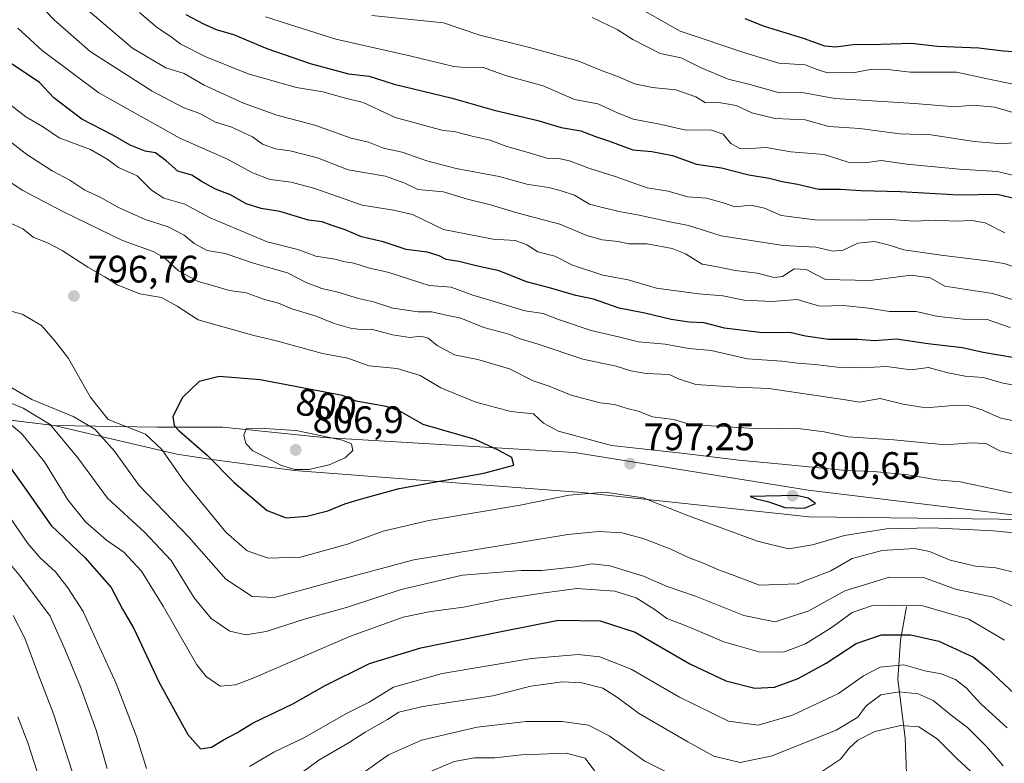
# Model space of a CAD drawing. Units: metres. Extents: x 651642 to 655101, y 4737037 to 4739429.
# Drawn here: x 654361 to 654618, y 4737331 to 4737526 of the extents above; entities that cross this region are included whole.
import ezdxf
from ezdxf.enums import TextEntityAlignment as Align

# ---------------------------------------------------------------- set-up
doc = ezdxf.new("R2010")
doc.units = ezdxf.units.M
doc.header["$MEASUREMENT"] = 0
for name, color, linetype, lineweight in [('Arbolado forestal CxS', 92, 'Continuous', 0), ('Corriente natural lineal', 142, 'Continuous', 13), ('Cultivos herbáceos CxS', 92, 'Continuous', 0), ('Curva de nivel maestra', 30, 'Continuous', 30), ('Curva de nivel normal', 30, 'Continuous', 0), ('Entidad de ámbito territorial', 7, 'Continuous', 0), ('Entidad de ámbito territorial CxS', 92, 'Continuous', 0), ('Municipio', 91, 'Continuous', 13), ('Municipio CxS', 4, 'Continuous', 0), ('Punto de cota en terreno', 7, 'Continuous', 0), ('Rótulo de curva de nivel directora', 7, 'Continuous', 0), ('Rótulo de punto de cota en terreno', 7, 'Continuous', 0)]:
    doc.layers.add(name, color=color, linetype=linetype, lineweight=lineweight)
doc.styles.add('Style-Arial', font='txt')

# ---------------------------------------------------------------- blocks, each defined once
blk = doc.blocks.new('*U5')
at = {"layer": 'Arbolado forestal CxS', "color": 92, "linetype": 'Continuous', "lineweight": 0}
blk.add_polyline3d([(654631.3523, 4737394.7111, 795.296), (654567.1055, 4737402.4851, 797.4267), (654505.9803, 4737412.3443, 796.0154), (654440.2543, 4737416.2885, 804.2187), (654413.9639, 4737418.9177, 802.2588), (654396.8753, 4737418.9179, 797.3502), (654369.8233, 4737419.3731, 786.6716), (654350.3035, 4737421.7533, 777.4589)], dxfattribs=at)
blk = doc.blocks.new('5PATER')
at = {"layer": 'Cultivos herbáceos CxS', "linetype": 'Continuous', "lineweight": 0}
h = blk.add_hatch(color=51, dxfattribs=at)
edge = h.paths.add_edge_path()
edge.add_ellipse((0, 0), major_axis=(-0.11, -0.111), ratio=0.999422, start_angle=0, end_angle=360)

msp = doc.modelspace()

# ---------------------------------------------------------------- linework, layer by layer
at = {"layer": 'Arbolado forestal CxS', "color": 92, "linetype": 'Continuous', "lineweight": 0}
msp.add_polyline3d([(654350.3035, 4737421.7533, 777.4589), (654369.8233, 4737419.3731, 786.6716), (654396.8753, 4737418.9179, 797.3502), (654413.9639, 4737418.9177, 802.2588), (654440.2543, 4737416.2885, 804.2187), (654505.9803, 4737412.3443, 796.0154), (654567.1055, 4737402.4851, 797.4267), (654631.3523, 4737394.7111, 795.296)], dxfattribs=at)
msp.add_polyline3d([(654350.3035, 4737421.7533, 777.4589), (654369.8233, 4737419.3731, 786.6716), (654396.8753, 4737418.9179, 797.3502), (654413.9639, 4737418.9177, 802.2588), (654440.2543, 4737416.2885, 804.2187), (654505.9803, 4737412.3443, 796.0154), (654567.1055, 4737402.4851, 797.4267), (654631.3523, 4737394.7111, 795.296)], dxfattribs=at)
msp.add_polyline3d([(654350.3035, 4737421.7533, 777.4589), (654369.8233, 4737419.3731, 786.6716), (654396.8753, 4737418.9179, 797.3502), (654413.9639, 4737418.9177, 802.2588), (654440.2543, 4737416.2885, 804.2187), (654505.9803, 4737412.3443, 796.0154), (654567.1055, 4737402.4851, 797.4267), (654631.3523, 4737394.7111, 795.296)], dxfattribs=at)
at = {"layer": 'Corriente natural lineal', "color": 142, "linetype": 'Continuous', "lineweight": 13}
msp.add_polyline3d([(654592.8401, 4737371.9301, 780.5497), (654591.2801, 4737363.2101, 774.8164), (654590.5401, 4737352.9601, 768.0819), (654592.4501, 4737337.7001, 758.9987), (654593.1301, 4737321.2201, 750.8986)], dxfattribs=at)
at = {"layer": 'Curva de nivel maestra', "color": 30, "linetype": 'Continuous', "lineweight": 30, "flags": 128}
for points, elevation in [([(654404.28, 4737526.9401), (654408.91, 4737524.5201), (654412.18, 4737523.0201), (654416.77, 4737521.6801), (654425.49, 4737518.0101), (654436.82, 4737514.0901), (654446.8, 4737511.4101), (654452.22, 4737510.8201), (654458.8, 4737508.7401), (654473.92, 4737505.0501), (654484.93, 4737501.9401), (654496.38, 4737499.1801), (654502.44, 4737497.3701), (654507.6, 4737496.5001), (654511.48, 4737495.0001), (654514.89, 4737493.8501), (654521.24, 4737491.5101), (654526.17, 4737491.0701), (654531.59, 4737490.0201), (654537.89, 4737487.7901), (654544.46, 4737486.7801), (654551.54, 4737485.0101), (654556.9, 4737484.1401), (654560.26, 4737483.2001), (654564.27, 4737482.5001), (654569.89, 4737481.2601), (654575.58, 4737481.2501), (654580.92, 4737480.8601), (654591.25, 4737480.6001), (654606.49, 4737479.7801), (654616.54, 4737479.9401), (654621.72, 4737478.7001)], 750), ([(654623.24, 4737516.9801), (654618.15, 4737517.3701), (654611.77, 4737518.1201), (654600.93, 4737518.5601), (654594.07, 4737519.3601), (654586.13, 4737519.0801), (654578.86, 4737519.0301), (654574.32, 4737518.3901), (654571.49, 4737518.6501), (654565.87, 4737520.6201), (654555.68, 4737523.8301), (654550.62, 4737525.7801)], 725), ([(654621.12, 4737437.1001), (654612.87, 4737438.5001), (654607.46, 4737439.7101), (654598.39, 4737440.7801), (654590.25, 4737441.9501), (654584.46, 4737441.5301), (654580.06, 4737441.8601), (654572.44, 4737441.9101), (654566.37, 4737442.7801), (654562.34, 4737443.7001), (654555.11, 4737443.6801), (654545.23, 4737444.8901), (654539.92, 4737446.2901), (654535.92, 4737446.4501), (654531.26, 4737447.1201), (654524.34, 4737448.7601), (654517.63, 4737450.1101), (654510.9, 4737452.4301), (654506.28, 4737453.3701), (654499.39, 4737455.3901), (654493.4, 4737457.0001), (654486.25, 4737459.8901), (654480.19, 4737461.1901), (654475.68, 4737462.2801), (654472.35, 4737462.8001), (654470.52, 4737463.7601), (654467.41, 4737464.7601), (654461.93, 4737465.4401), (654455.93, 4737467.4101), (654450.26, 4737468.7801), (654445.91, 4737470.6001), (654442.28, 4737471.7801), (654439.94, 4737472.6801), (654436.34, 4737473.1401), (654428.86, 4737475.4101), (654423.96, 4737476.1901), (654420.07, 4737477.4101), (654415.96, 4737479.7601), (654411.98, 4737481.2401), (654408.52, 4737483.1501), (654405.84, 4737484.8601), (654402.18, 4737485.9201), (654399.12, 4737488.6701), (654396.32, 4737490.7201), (654393.59, 4737491.1801), (654389.72, 4737492.7101), (654385.17, 4737495.3301), (654377.06, 4737499.5601), (654369.74, 4737505.1101), (654365.93, 4737509.1301), (654357.74, 4737514.6701)], 775), ([(654430.51, 4737395.2301), (654435.91, 4737395.6601), (654441.41, 4737397.0301), (654445.88, 4737398.8801), (654450.26, 4737400.2101), (654460.05, 4737402.9001), (654482.22, 4737406.9601), (654490.04, 4737409.0401), (654489.56, 4737411.0301), (654485.98, 4737412.9401), (654479.93, 4737415.7001), (654466.35, 4737419.6501), (654460.26, 4737423.1101), (654456.72, 4737424.4001), (654448.82, 4737425.7601), (654445.22, 4737427.2601), (654423.74, 4737431.3201), (654413, 4737432.1801), (654407.72, 4737430.9101), (654403.4, 4737426.7001), (654400.84, 4737421.7701), (654401.18, 4737419.4301), (654402.43, 4737418.0401), (654409.87, 4737411.6501), (654416.9, 4737404.5101), (654425.52, 4737397.1401), (654430.51, 4737395.2301)], 800), ([(654354.29, 4737413.8801), (654362.03, 4737403.2101), (654369.01, 4737393.2101), (654377.85, 4737384.8301), (654384.76, 4737376.9801), (654387.69, 4737371.3001), (654390.62, 4737366.2401), (654397.29, 4737352.1201), (654404.78, 4737338.5201), (654408.1, 4737334.8001), (654410.94, 4737335.1901), (654414.1, 4737337.1001), (654417.6, 4737338.9701), (654421.85, 4737341.5701), (654432.22, 4737346.5501), (654440.74, 4737351.3601), (654452.32, 4737357.1201), (654465.72, 4737361.1701), (654486.74, 4737365.4901), (654501.79, 4737368.4101), (654512.66, 4737368.2901), (654521.85, 4737365.2801), (654536.16, 4737357.0201), (654545.53, 4737352.5401), (654553.16, 4737350.6601), (654558.33, 4737350.8901), (654564.48, 4737353.1601), (654571.77, 4737357.2401), (654579.62, 4737362.3101), (654586.28, 4737364.5801), (654593.94, 4737364.5701), (654601.26, 4737362.9701), (654610.34, 4737358.7601), (654614, 4737355.7801), (654626.8, 4737343.7701)], 775), ([(654566.16, 4737397.7401), (654569.02, 4737399.0201), (654567.08, 4737400.3601), (654564.08, 4737401.0401), (654551.95, 4737400.8501), (654553.52, 4737400.2001), (654556.8, 4737399.4301), (654561.01, 4737397.9701), (654566.16, 4737397.7401)], 800)]:
    msp.add_lwpolyline(points, dxfattribs=dict(at, elevation=elevation))
at = {"layer": 'Curva de nivel normal', "color": 30, "linetype": 'Continuous', "lineweight": 0, "flags": 128}
for points, elevation in [([(654632.68, 4737448.6901), (654615.36, 4737453.9701), (654602.85, 4737455.8101), (654599.01, 4737458.0201), (654594.07, 4737458.6901), (654583.22, 4737457.3601), (654571.59, 4737457.5801), (654566.55, 4737460.1801), (654563.43, 4737460.3801), (654560.37, 4737458.3801), (654558.21, 4737458.1101), (654553.74, 4737459.2701), (654548.01, 4737459.9901), (654542.93, 4737461.0201), (654539.37, 4737461.5701), (654535, 4737464.3001), (654531.5, 4737465.7101), (654524.99, 4737466.9401), (654520.2, 4737466.9601), (654517.39, 4737467.5801), (654513.23, 4737467.9901), (654509.16, 4737469.1201), (654502.08, 4737472.0301), (654491.22, 4737474.9101), (654483.94, 4737477.1001), (654477.94, 4737478.6201), (654471.66, 4737480.5101), (654464.93, 4737481.1801), (654461.57, 4737482.8001), (654456.5, 4737484.6701), (654446.74, 4737486.3001), (654438.72, 4737489.4701), (654431.58, 4737491.2901), (654427.72, 4737491.7601), (654424.29, 4737493.0001), (654421.69, 4737494.9001), (654416.03, 4737497.5001), (654412.04, 4737498.7901), (654407.93, 4737501.0401), (654403.6, 4737502.6001), (654395.46, 4737506.8801), (654379.26, 4737517.2601), (654369.92, 4737525.4201), (654364.54, 4737531.0501)], 765), ([(654624.24, 4737459.8701), (654618.42, 4737461.7901), (654613.91, 4737462.4501), (654601.91, 4737463.9901), (654592.14, 4737465.3301), (654588.06, 4737466.6801), (654584.45, 4737467.5101), (654580.06, 4737467.1201), (654576.28, 4737465.3101), (654573.52, 4737465.0201), (654569.13, 4737466.0501), (654560.55, 4737466.5001), (654544.36, 4737468.9801), (654535.81, 4737471.7601), (654530.48, 4737472.7601), (654522.86, 4737474.4701), (654518.04, 4737475.2601), (654513.95, 4737476.2901), (654509.92, 4737477.3201), (654505.92, 4737479.7001), (654502.25, 4737480.8601), (654499.15, 4737481.7101), (654493.46, 4737482.5601), (654486.25, 4737484.5401), (654475.03, 4737486.6401), (654467.34, 4737488.6201), (654460.84, 4737490.9101), (654456.01, 4737491.9801), (654452.07, 4737493.5601), (654447.48, 4737494.5401), (654438, 4737498.0101), (654428.05, 4737500.5901), (654419.35, 4737503.7001), (654409.04, 4737508.4301), (654403.8, 4737511.4901), (654399.01, 4737513.0101), (654390.28, 4737518.1001), (654376.3, 4737530.0601)], 760), ([(654624.58, 4737507.9301), (654613.58, 4737510.1501), (654605.91, 4737511.8201), (654593.9, 4737511.8801), (654587.85, 4737512.5801), (654583.72, 4737512.6701), (654578.89, 4737511.6901), (654575.66, 4737511.7901), (654572.17, 4737511.7001), (654569.46, 4737512.5101), (654566.33, 4737513.7301), (654559.44, 4737514.2201), (654550.5, 4737516.9201), (654533.63, 4737522.5801), (654521.15, 4737529.6601)], 730), ([(654618.56, 4737469.8401), (654613.38, 4737472.4601), (654609.99, 4737473.0601), (654605.54, 4737472.8401), (654600.48, 4737473.1001), (654594.87, 4737472.8201), (654587.42, 4737473.3701), (654580.53, 4737473.1501), (654568.94, 4737473.2201), (654560.06, 4737474.3501), (654555.64, 4737476.2601), (654552.09, 4737477.0401), (654547.94, 4737476.6501), (654545.22, 4737477.5601), (654540.48, 4737478.8601), (654535.63, 4737479.2401), (654530.44, 4737480.7201), (654524.99, 4737481.5801), (654516.61, 4737484.5501), (654509.74, 4737486.6901), (654504.62, 4737488.6701), (654501.82, 4737489.2701), (654498.76, 4737489.3101), (654493.8, 4737490.8301), (654488.25, 4737492.3801), (654483.9, 4737494.0401), (654479.5, 4737494.9801), (654474.49, 4737496.2901), (654471.62, 4737496.5901), (654459.02, 4737500.0001), (654450.7, 4737503.8701), (654445.67, 4737505.1501), (654440.13, 4737506.6701), (654433.24, 4737507.8501), (654420.6, 4737511.4501), (654409.34, 4737515.9401), (654402.99, 4737519.1801), (654400.2, 4737521.2701), (654396.84, 4737523.4901), (654392.14, 4737527.4301)], 755), ([(654623.28, 4737493.5801), (654617.86, 4737493.0601), (654610.56, 4737493.6901), (654599.3, 4737495.4901), (654591.12, 4737495.7201), (654580.66, 4737497.0701), (654572.53, 4737497.6001), (654566.31, 4737499.3401), (654558.46, 4737499.7401), (654552.37, 4737501.1901), (654548.28, 4737503.1101), (654543.19, 4737503.9701), (654540.24, 4737503.8201), (654537.7, 4737505.4001), (654532.45, 4737507.2101), (654526.32, 4737507.8401), (654521.72, 4737508.7801), (654517.49, 4737510.6201), (654512.3, 4737512.5501), (654507.13, 4737514.7001), (654494.22, 4737518.3401), (654481.21, 4737521.5401), (654471.67, 4737524.7601), (654452.93, 4737526.6401)], 740), ([(654625.92, 4737483.5501), (654616.64, 4737485.8301), (654606.62, 4737486.5001), (654592.93, 4737487.7801), (654586.24, 4737488.7001), (654581.96, 4737488.1001), (654577.59, 4737488.3401), (654571.25, 4737490.3301), (654562.55, 4737490.9601), (654556.1, 4737492.1301), (654552.04, 4737491.8401), (654549.05, 4737491.9801), (654546.85, 4737493.2201), (654544.86, 4737495.6601), (654541.52, 4737496.8001), (654535.14, 4737496.7001), (654527.89, 4737498.3001), (654521.28, 4737499.5201), (654517.25, 4737501.2401), (654512.1, 4737503.5701), (654505.92, 4737504.7301), (654497.78, 4737508.2401), (654487.89, 4737510.9601), (654481.92, 4737513.1701), (654478.26, 4737512.9501), (654474.42, 4737513.3401), (654462.85, 4737516.1301), (654443.51, 4737520.4501), (654431.11, 4737524.3801), (654425.1, 4737526.2901)], 745), ([(654510.58, 4737526.1901), (654517.1, 4737523.0501), (654521.2, 4737520.3901), (654528.35, 4737516.7601), (654533.85, 4737515.6401), (654539.1, 4737512.9501), (654546.15, 4737509.9801), (654551.86, 4737508.6101), (654559.61, 4737506.4801), (654565.56, 4737506.5101), (654574.05, 4737505.0001), (654594.92, 4737503.6601), (654605.58, 4737502.7801), (654610.16, 4737503.2501), (654615.91, 4737502.6901), (654621.91, 4737500.9301)], 735), ([(654619.93, 4737445.0401), (654613.9, 4737447.1301), (654607.72, 4737447.1801), (654601.15, 4737447.9301), (654595.38, 4737449.2601), (654588.42, 4737449.1901), (654582.85, 4737450.1301), (654576.36, 4737450.8001), (654570.04, 4737450.6301), (654564.19, 4737452.3901), (654557.66, 4737451.8201), (654550.38, 4737452.2301), (654544.75, 4737453.3601), (654538.42, 4737453.8401), (654527.43, 4737455.3301), (654519.96, 4737457.4901), (654513.34, 4737458.7601), (654505.47, 4737461.3301), (654500.78, 4737463.6701), (654496.37, 4737464.8301), (654493.47, 4737466.6801), (654490.46, 4737467.8201), (654484.71, 4737468.1601), (654471.7, 4737470.6401), (654463.54, 4737474.6201), (654458.57, 4737475.7201), (654450.42, 4737477.0201), (654437.98, 4737481.3801), (654431.8, 4737483.0801), (654426.34, 4737483.7201), (654421.72, 4737485.4701), (654415.15, 4737489.0401), (654402.68, 4737494.5501), (654381.51, 4737506.4601), (654366.65, 4737517.5201), (654360.32, 4737523.3201)], 770), ([(654630.22, 4737428.2301), (654618.15, 4737430.4601), (654612.86, 4737431.9601), (654608.15, 4737432.2701), (654603.64, 4737433.1801), (654598.58, 4737434.5501), (654593.96, 4737434.0001), (654587.66, 4737434.8001), (654580.89, 4737434.4401), (654577.72, 4737434.5501), (654574.68, 4737434.6301), (654568.97, 4737435.3601), (654564.29, 4737435.6601), (654560.17, 4737436.2201), (654551.22, 4737436.8401), (654541.75, 4737439.0401), (654535.86, 4737439.5001), (654529.65, 4737440.6801), (654522.72, 4737441.3201), (654517.45, 4737442.5801), (654510.32, 4737444.2401), (654501.81, 4737447.0901), (654497.79, 4737448.7201), (654492.95, 4737449.4001), (654484.92, 4737451.8101), (654479.39, 4737453.4601), (654473.7, 4737455.5901), (654467.93, 4737456.0101), (654457.38, 4737459.4601), (654452.06, 4737460.6501), (654448.21, 4737461.8301), (654445.93, 4737462.2601), (654443.26, 4737462.9401), (654438.26, 4737463.7201), (654433.6, 4737465.4801), (654425.56, 4737467.4801), (654410.59, 4737473.7301), (654404, 4737477.3101), (654398.48, 4737478.9101), (654395.24, 4737480.9501), (654391.52, 4737484.6901), (654386.6, 4737486.8601), (654383.7, 4737489.0701), (654379.31, 4737491.6201), (654371.1, 4737494.7001), (654366.72, 4737497.6501), (654362.41, 4737500.1801), (654355.74, 4737505.3301)], 780), ([(654624.59, 4737419.8901), (654617.51, 4737421.3301), (654612.5, 4737423.5101), (654609.34, 4737424.5001), (654605.02, 4737424.6101), (654597.91, 4737424.0001), (654591.92, 4737425.0001), (654585.92, 4737426.4401), (654580.49, 4737425.4601), (654576.85, 4737426.0801), (654556.77, 4737429.0601), (654548.38, 4737429.3801), (654537.72, 4737430.1101), (654533.13, 4737431.6101), (654530.73, 4737432.7401), (654524.72, 4737433.0201), (654520.7, 4737433.6701), (654516.89, 4737434.9201), (654508.14, 4737436.7701), (654496.43, 4737440.7101), (654491.5, 4737442.1601), (654488.78, 4737443.2501), (654482.22, 4737445.0601), (654476.25, 4737447.4601), (654472.03, 4737448.3201), (654468.67, 4737449.1501), (654465.02, 4737449.1201), (654458.46, 4737450.0601), (654453.39, 4737451.7401), (654449.41, 4737452.6601), (654444.04, 4737454.2601), (654439.84, 4737455.2401), (654435.78, 4737456.8401), (654430.89, 4737459.3301), (654422.26, 4737461.7901), (654414.58, 4737464.3701), (654409.88, 4737465.1801), (654406.42, 4737467.0301), (654403.79, 4737469.1801), (654399.64, 4737471.3701), (654393.6, 4737473.3201), (654386.46, 4737476.4901), (654381.86, 4737479.1501), (654377.8, 4737480.9901), (654373.9, 4737483.5601), (654369.25, 4737486.0301), (654362.66, 4737490.3401), (654358.72, 4737493.3301)], 785), ([(654625.7, 4737410.7801), (654617.28, 4737412.7201), (654613.58, 4737414.7201), (654609.73, 4737414.8801), (654603.03, 4737414.3601), (654589.48, 4737415.6501), (654577.44, 4737416.4101), (654571.28, 4737417.7001), (654563.91, 4737418.6801), (654554.43, 4737418.5001), (654543.12, 4737419.2501), (654536.32, 4737419.6601), (654531.85, 4737420.9601), (654526.41, 4737421.6901), (654522.62, 4737423.1101), (654519.73, 4737423.8201), (654516.45, 4737424.8501), (654512.7, 4737425.3201), (654505.05, 4737427.3301), (654499.37, 4737429.6601), (654495.13, 4737431.0801), (654488.91, 4737434.2001), (654480.69, 4737436.6401), (654474.6, 4737437.8701), (654470.03, 4737440.3001), (654467.65, 4737442.2801), (654465.76, 4737442.7601), (654462.9, 4737442.4101), (654458.3, 4737443.1101), (654452.83, 4737444.5701), (654449.93, 4737444.5501), (654447.31, 4737444.8401), (654443.1, 4737446.0401), (654438.36, 4737447.9701), (654432, 4737449.9401), (654428.48, 4737451.4201), (654424.8, 4737452.3601), (654420.05, 4737454.1401), (654415.65, 4737454.7401), (654411.82, 4737455.8801), (654407.45, 4737457.0701), (654402.34, 4737459.8801), (654398.8, 4737463.1501), (654395.68, 4737464.8901), (654387.67, 4737467.8101), (654372.27, 4737475.3401), (654361.61, 4737480.8501), (654346.53, 4737490.7201)], 790), ([(654624.88, 4737400.8201), (654606.84, 4737404.6201), (654600.81, 4737405.1501), (654593.19, 4737406.4801), (654584.22, 4737407.3301), (654576.92, 4737407.6001), (654560.25, 4737409.3101), (654548.92, 4737410.3101), (654534.7, 4737412.0501), (654515.65, 4737414.1601), (654501.78, 4737417.8701), (654497.86, 4737420.0201), (654495.25, 4737422.4001), (654489.32, 4737423.0301), (654480.18, 4737425.5001), (654470.99, 4737429.2901), (654465.6, 4737432.4401), (654459.53, 4737434.2801), (654452.11, 4737435.0201), (654446.66, 4737437.0101), (654439.98, 4737438.2201), (654427.65, 4737441.6501), (654422.06, 4737442.9501), (654407.46, 4737447.0701), (654402.02, 4737450.6201), (654397.92, 4737452.8601), (654392.23, 4737453.8301), (654386.25, 4737456.1901), (654383.04, 4737458.3201), (654378.58, 4737460.8601), (654371.86, 4737465.1401), (654368.02, 4737467.2201), (654364.34, 4737468.6801), (654361.61, 4737470.8501), (654358.23, 4737472.4401)], 795), ([(654356.53, 4737449.8701), (654361.45, 4737448.5401), (654366.52, 4737445.5901), (654369.94, 4737441.5401), (654373.58, 4737436.9201), (654379.27, 4737426.8601), (654383.98, 4737420.9301), (654393.74, 4737417.1001), (654397.94, 4737413.0701), (654403.62, 4737405.0001), (654414.72, 4737391.5001), (654420.29, 4737386.6001), (654425.76, 4737384.6601), (654434.28, 4737384.9001), (654446.52, 4737388.3201), (654455.86, 4737391.7401), (654467.85, 4737394.5601), (654491.7, 4737398.5101), (654504.53, 4737401.1501), (654514.02, 4737401.9701), (654523.89, 4737400.4301), (654535.78, 4737395.7401), (654553.82, 4737389.1101), (654561.98, 4737387.1001), (654568.22, 4737388.1501), (654576.59, 4737390.5801), (654587.58, 4737392.3901), (654599.54, 4737392.6301), (654615.57, 4737391.8501), (654624.32, 4737390.9801)], 795), ([(654354.42, 4737431.6801), (654363.96, 4737426.2301), (654374.78, 4737421.7201), (654380.44, 4737418.4101), (654385.63, 4737412.6401), (654392.03, 4737403.6601), (654405.1, 4737390.0501), (654414.75, 4737379.2201), (654421.64, 4737374.6801), (654427.37, 4737374.4101), (654433.92, 4737376.1501), (654443.1, 4737378.6201), (654463.9, 4737384.2401), (654491.58, 4737388.7401), (654504.2, 4737390.8801), (654512.33, 4737391.6201), (654518.33, 4737391.2901), (654523.9, 4737389.8401), (654531.17, 4737387.0601), (654535.79, 4737384.8301), (654539.88, 4737383.2801), (654543.61, 4737381.5801), (654547.02, 4737380.3701), (654554.35, 4737377.6001), (654564.21, 4737377.9401), (654572.99, 4737381.3901), (654578.62, 4737384.5501), (654586.43, 4737386.6901), (654594.93, 4737387.1801), (654598.87, 4737386.4501), (654604.21, 4737384.1401), (654610.88, 4737382.6201), (654616.17, 4737382.1801), (654621.85, 4737380.7401)], 790), ([(654346.54, 4737430.1201), (654361.66, 4737423.9201), (654368.74, 4737419.6401), (654376.03, 4737410.9701), (654383.79, 4737400.3401), (654393.43, 4737391.4501), (654400.38, 4737384.0901), (654406.44, 4737374.2701), (654410.89, 4737368.9001), (654415.8, 4737365.5801), (654419.96, 4737364.6001), (654425.26, 4737365.4601), (654435.6, 4737368.8201), (654446.6, 4737371.8501), (654460.61, 4737376.5101), (654476.64, 4737380.2201), (654491.96, 4737381.4601), (654497.37, 4737381.4701), (654506.14, 4737382.4301), (654510.54, 4737383.2201), (654515.18, 4737382.6901), (654523.98, 4737379.9901), (654530.21, 4737377.2901), (654537.61, 4737374.7001), (654550.23, 4737369.7001), (654558.5, 4737368.0401), (654567.24, 4737370.8801), (654576.73, 4737376.1601), (654588.41, 4737379.6601), (654597.27, 4737379.5801), (654605.61, 4737376.5801), (654615.49, 4737374.4601), (654623.26, 4737370.8901)], 785), ([(654353.29, 4737423.9001), (654361.38, 4737417.2101), (654367.32, 4737409.8401), (654373.36, 4737399.9601), (654377.99, 4737394.2101), (654383.53, 4737389.4001), (654388.05, 4737386.2801), (654392.64, 4737381.2501), (654398.32, 4737372.1201), (654407.12, 4737356.7701), (654409.58, 4737353.6801), (654413.22, 4737351.2001), (654417.29, 4737351.5501), (654422.03, 4737353.3901), (654447.32, 4737364.2401), (654461.16, 4737369.2301), (654468.38, 4737370.7501), (654476.92, 4737371.8701), (654487.23, 4737373.9501), (654497.47, 4737375.5201), (654506.59, 4737376.7601), (654516.54, 4737376.0701), (654522.05, 4737374.2601), (654527.04, 4737371.1401), (654530.1, 4737368.9001), (654535.14, 4737366.9801), (654545.04, 4737362.8101), (654554.22, 4737360.1801), (654560.68, 4737360.1201), (654566.41, 4737362.2901), (654573.34, 4737366.6101), (654578.59, 4737370.4701), (654583.67, 4737372.2201), (654588.62, 4737372.3801), (654597.06, 4737372.2201), (654609.16, 4737368.7101), (654618.46, 4737363.2001)], 780), ([(654423.37, 4737418.6601), (654420.08, 4737418.4801), (654419.4, 4737416.8401), (654419.93, 4737414.6601), (654421.81, 4737412.7601), (654424.95, 4737411.2301), (654429.26, 4737408.8801), (654432.76, 4737407.8401), (654436.43, 4737407.9101), (654441.78, 4737409.1301), (654445.96, 4737410.9101), (654447.96, 4737412.8501), (654447.57, 4737414.6001), (654445.24, 4737415.5701), (654433.15, 4737418.1001), (654423.37, 4737418.6601)], 805), ([(654357.59, 4737396.2901), (654362.94, 4737388.5501), (654366.15, 4737384.7601), (654370.18, 4737381.1201), (654373.39, 4737376.9501), (654377.38, 4737370.7401), (654386, 4737351.8901), (654391.44, 4737337.7301), (654394.01, 4737329.6201)], 770), ([(654354.82, 4737387.2401), (654361.04, 4737379.8801), (654368.74, 4737369.5401), (654372.68, 4737360.6701), (654376.73, 4737351.0501), (654380.78, 4737339.6701), (654383.64, 4737329.6801)], 765), ([(654359.05, 4737369.6601), (654362.16, 4737363.7601), (654365.82, 4737353.8901), (654369.66, 4737343.9201), (654375.53, 4737325.6401)], 760), ([(654420.92, 4737330.1201), (654427.3, 4737333.8901), (654435.1, 4737337.6401), (654446.26, 4737344.0501), (654452.26, 4737347.0001), (654458.6, 4737350.9001), (654471.3, 4737354.5301), (654494.73, 4737358.3801), (654506.96, 4737359.4901), (654512.59, 4737358.8201), (654520.8, 4737355.6201), (654533.39, 4737348.3401), (654546.28, 4737342.0401), (654554.03, 4737341.0101), (654563.03, 4737343.6101), (654575.05, 4737349.2401), (654581.6, 4737353.8701), (654585.92, 4737356.1301), (654592.14, 4737356.7701), (654597.61, 4737355.2201), (654601.9, 4737354.4301), (654605.66, 4737352.9101), (654608.45, 4737350.7501), (654612.28, 4737346.5801), (654619.18, 4737340.2801)], 770), ([(654427.73, 4737323.5501), (654439.07, 4737331.8401), (654447.02, 4737336.4101), (654451.21, 4737339.1701), (654457, 4737342.4501), (654460.02, 4737344.4001), (654466.27, 4737345.8301), (654484.62, 4737348.6801), (654494.57, 4737351.2101), (654502.82, 4737352.3101), (654507.86, 4737352.0901), (654513.33, 4737350.6201), (654517.24, 4737348.2001), (654522.71, 4737344.1001), (654535.61, 4737336.6201), (654542.45, 4737332.8301), (654549.33, 4737331.2501), (654557.69, 4737332.9801), (654574.41, 4737339.6801), (654580.11, 4737343.0701), (654582.3, 4737346.0401), (654586.08, 4737348.9001), (654590.94, 4737349.6601), (654595.88, 4737349.1801), (654599.82, 4737347.4501), (654604.98, 4737343.2801), (654608.76, 4737340.4001), (654613.72, 4737335.3601), (654618.14, 4737330.3401)], 765), ([(654360.26, 4737343.1401), (654362.92, 4737336.3301), (654366.52, 4737325.2401)], 755), ([(654449.43, 4737327.6401), (654457.33, 4737333.1901), (654465.92, 4737337.0401), (654480.47, 4737340.4201), (654493.33, 4737341.9101), (654502.76, 4737341.9301), (654509.61, 4737340.9601), (654515, 4737338.1801), (654524.4, 4737331.5301), (654535.62, 4737325.8801)], 760), ([(654570.59, 4737328.7901), (654575.59, 4737332.0601), (654577.88, 4737335.0201), (654580.09, 4737337.0401), (654584.55, 4737339.2901), (654591.25, 4737340.9201), (654596.06, 4737340.5401), (654600.84, 4737337.3701), (654606.06, 4737332.1701), (654611.81, 4737326.8801)], 760), ([(654468.1, 4737328.7601), (654474.46, 4737331.4401), (654479.77, 4737332.3901), (654485.11, 4737332.4001), (654492.07, 4737333.2101), (654503.79, 4737333.6601), (654508.73, 4737332.3201), (654511.32, 4737328.9301)], 755)]:
    msp.add_lwpolyline(points, dxfattribs=dict(at, elevation=elevation))
at = {"layer": 'Entidad de ámbito territorial', "color": 7, "linetype": 'Continuous', "lineweight": 0, "flags": 128}
msp.add_lwpolyline([(654924.9516, 4737111.5652), (654924.934, 4737111.578), (654905.08, 4737128.226), (654902.816, 4737140.021), (654870.734, 4737307.11), (654852.965, 4737306.535), (654800.457, 4737303.307), (654783.905, 4737304.922), (654771.39, 4737307.529), (654761.478, 4737311.134), (654757.673, 4737312.518), (654743.917, 4737319.031), (654727.534, 4737329.035), (654631.376, 4737394.701), (654567.336, 4737395.501), (654507.856, 4737401.878), (654432.639, 4737407.605), (654410.462, 4737410.602), (654401.918, 4737411.912), (654369.848, 4737419.361), (654346.256, 4737422.243)], dxfattribs=at)
msp.add_lwpolyline([(654924.9516, 4737111.5652), (654924.934, 4737111.578), (654905.08, 4737128.226), (654902.816, 4737140.021), (654870.734, 4737307.11), (654852.965, 4737306.535), (654800.457, 4737303.307), (654783.905, 4737304.922), (654771.39, 4737307.529), (654761.478, 4737311.134), (654757.673, 4737312.518), (654743.917, 4737319.031), (654727.534, 4737329.035), (654631.376, 4737394.701), (654567.336, 4737395.501), (654507.856, 4737401.878), (654432.639, 4737407.605), (654410.462, 4737410.602), (654401.918, 4737411.912), (654369.848, 4737419.361), (654346.256, 4737422.243)], dxfattribs=at)
at = {"layer": 'Entidad de ámbito territorial CxS', "color": 92, "linetype": 'Continuous', "lineweight": 0, "flags": 128}
for points in [[(655074.8525, 4738295.5909), (655101.41, 4737115.49), (654924.9516, 4737111.5652), (654924.934, 4737111.578), (654905.08, 4737128.226), (654902.816, 4737140.021), (654870.734, 4737307.11), (654852.965, 4737306.535), (654800.457, 4737303.307), (654783.905, 4737304.922), (654771.39, 4737307.529), (654761.478, 4737311.134), (654757.673, 4737312.518), (654743.917, 4737319.031), (654727.534, 4737329.035), (654631.376, 4737394.701), (654567.336, 4737395.501), (654507.856, 4737401.878), (654432.639, 4737407.605), (654410.462, 4737410.602), (654401.918, 4737411.912), (654369.848, 4737419.361), (654346.256, 4737422.243)], [(654346.256, 4737422.243), (654369.848, 4737419.361), (654401.918, 4737411.912), (654410.462, 4737410.602), (654432.639, 4737407.605), (654507.856, 4737401.878), (654567.336, 4737395.501), (654631.376, 4737394.701), (654727.534, 4737329.035), (654743.917, 4737319.031), (654757.673, 4737312.518), (654761.478, 4737311.134), (654771.39, 4737307.529), (654783.905, 4737304.922), (654800.457, 4737303.307), (654852.965, 4737306.535), (654870.734, 4737307.11), (654902.816, 4737140.021), (654905.08, 4737128.226), (654924.934, 4737111.578), (654924.9516, 4737111.5652), (653167.7008, 4737072.4809)]]:
    msp.add_lwpolyline(points, dxfattribs=at)
at = {"layer": 'Municipio', "color": 91, "linetype": 'Continuous', "lineweight": 13, "flags": 128}
msp.add_lwpolyline([(654924.9516, 4737111.5652), (654924.934, 4737111.578), (654905.08, 4737128.226), (654902.816, 4737140.021), (654870.734, 4737307.11), (654852.965, 4737306.535), (654800.457, 4737303.307), (654783.905, 4737304.922), (654771.39, 4737307.529), (654761.478, 4737311.134), (654757.673, 4737312.518), (654743.917, 4737319.031), (654727.534, 4737329.035), (654631.376, 4737394.701), (654567.336, 4737395.501), (654507.856, 4737401.878), (654432.639, 4737407.605), (654410.462, 4737410.602), (654401.918, 4737411.912), (654369.848, 4737419.361), (654346.256, 4737422.243)], dxfattribs=at)
msp.add_lwpolyline([(654924.9516, 4737111.5652), (654924.934, 4737111.578), (654905.08, 4737128.226), (654902.816, 4737140.021), (654870.734, 4737307.11), (654852.965, 4737306.535), (654800.457, 4737303.307), (654783.905, 4737304.922), (654771.39, 4737307.529), (654761.478, 4737311.134), (654757.673, 4737312.518), (654743.917, 4737319.031), (654727.534, 4737329.035), (654631.376, 4737394.701), (654567.336, 4737395.501), (654507.856, 4737401.878), (654432.639, 4737407.605), (654410.462, 4737410.602), (654401.918, 4737411.912), (654369.848, 4737419.361), (654346.256, 4737422.243)], dxfattribs=at)
at = {"layer": 'Municipio CxS', "color": 4, "linetype": 'Continuous', "lineweight": 0, "flags": 128}
for points in [[(655049.7166, 4739412.5193), (655074.8525, 4738295.5909), (655101.41, 4737115.49), (654924.9516, 4737111.5652), (654924.934, 4737111.578), (654905.08, 4737128.226), (654902.816, 4737140.021), (654870.734, 4737307.11), (654852.965, 4737306.535), (654800.457, 4737303.307), (654783.905, 4737304.922), (654771.39, 4737307.529), (654761.478, 4737311.134), (654757.673, 4737312.518), (654743.917, 4737319.031), (654727.534, 4737329.035), (654631.376, 4737394.701), (654567.336, 4737395.501), (654507.856, 4737401.878), (654432.639, 4737407.605), (654410.462, 4737410.602), (654401.918, 4737411.912), (654369.848, 4737419.361), (654346.256, 4737422.243)], [(654346.256, 4737422.243), (654369.848, 4737419.361), (654401.918, 4737411.912), (654410.462, 4737410.602), (654432.639, 4737407.605), (654507.856, 4737401.878), (654567.336, 4737395.501), (654631.376, 4737394.701), (654727.534, 4737329.035), (654743.917, 4737319.031), (654757.673, 4737312.518), (654761.478, 4737311.134), (654771.39, 4737307.529), (654783.905, 4737304.922), (654800.457, 4737303.307), (654852.965, 4737306.535), (654870.734, 4737307.11), (654902.816, 4737140.021), (654905.08, 4737128.226), (654924.934, 4737111.578), (654924.9516, 4737111.5652), (653167.7008, 4737072.4809)]]:
    msp.add_lwpolyline(points, dxfattribs=at)

# ---------------------------------------------------------------- block references
at = {"layer": 'Arbolado forestal CxS', "color": 92, "linetype": 'Continuous', "lineweight": 0}
msp.add_blockref('*U5', (0, 0), dxfattribs=at)
at = {"layer": 'Punto de cota en terreno', "color": 7, "linetype": 'Continuous', "lineweight": 0, "xscale": 10, "yscale": 10, "zscale": 10}
for p in [(654374.99, 4737453.28, 796.76), (654433, 4737413, 806.9), (654520.51, 4737409.4, 797.25), (654563, 4737401, 800.65)]:
    msp.add_blockref('5PATER', p, dxfattribs=at)

# ---------------------------------------------------------------- texts
at = {"layer": 'Rótulo de curva de nivel directora', "color": 7, "linetype": 'Continuous', "lineweight": 0, "style": 'Style-Arial'}
msp.add_text('800', height=7, rotation=349.296651, dxfattribs=at).set_placement((654441.0362, 4737424.4608), align=Align.MIDDLE_CENTER)
at = {"layer": 'Rótulo de punto de cota en terreno', "color": 7, "linetype": 'Continuous', "lineweight": 0, "style": 'Style-Arial'}
for s, p in [('796,76', (654378.5178, 4737456.8078)), ('806,9', (654437.4097, 4737417.4097)), ('797,25', (654524.0378, 4737412.9278)), ('800,65', (654567.4097, 4737405.4097))]:
    msp.add_text(s, height=7, dxfattribs=at).set_placement(p)

doc.saveas('drawing.dxf')
